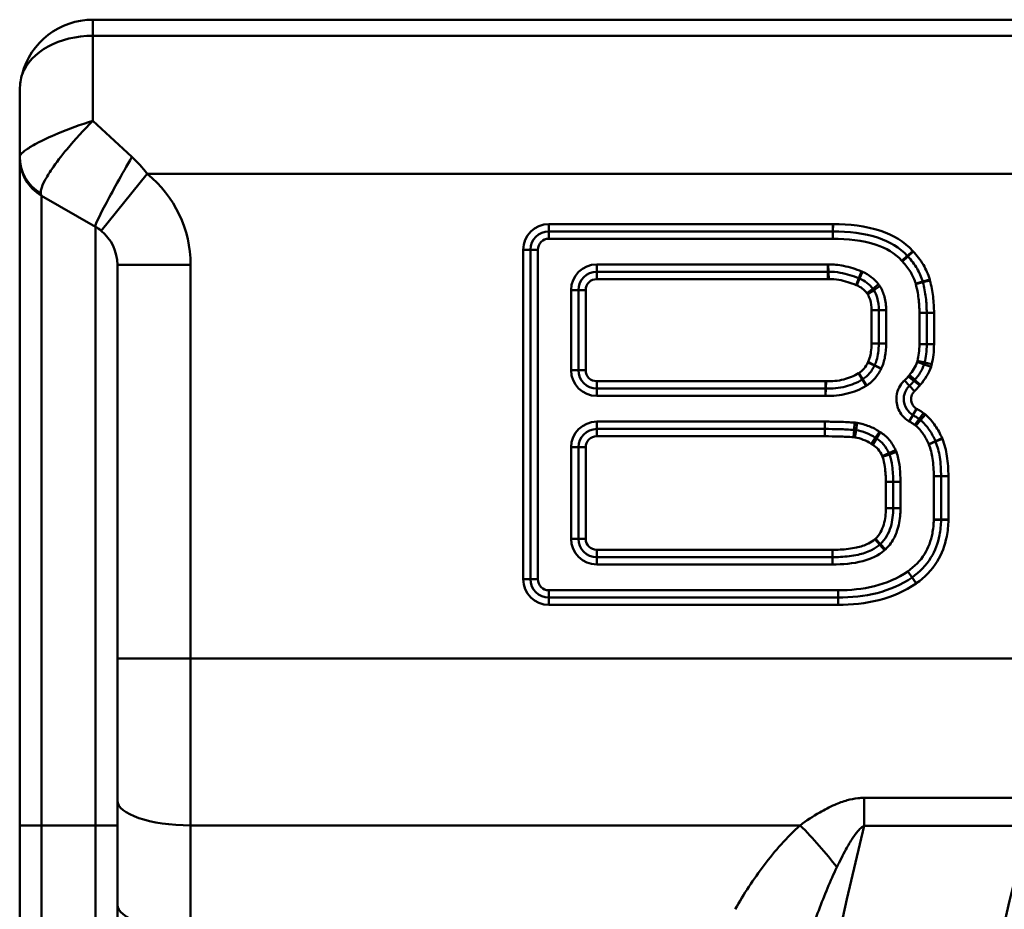
# Model space of a CAD drawing. Units: millimetres. Extents: x 0 to 23372, y 0 to 2970.
# Drawn here: x 243 to 283, y 1922 to 1959 of the extents above; entities that cross this region are included whole.
import ezdxf

# ---------------------------------------------------------------- set-up
doc = ezdxf.new("R2010")
doc.units = ezdxf.units.MM
doc.header["$LTSCALE"] = 5
doc.layers.add('Sichtbare Kanten(DIN)', color=7, linetype='Continuous', lineweight=50)
doc.layers.add('Sichtbare tangentiale Kanten(DIN)', color=7, linetype='Continuous', lineweight=50)

msp = doc.modelspace()

# ---------------------------------------------------------------- linework, layer by layer
at = {"layer": 'Sichtbare Kanten(DIN)'}
for p, q in [((246.054, 1958.674), (1240.054, 1958.674)), ((243.054, 1953.053), (243.054, 1955.674)), ((243.054, 1953.053), (243.054, 1953.023)), ((243.054, 1953.023), (243.054, 1925.674)), ((246.154, 1950.194), (243.954, 1951.464)), ((264.728, 1950.004), (276.355, 1950.004)), ((263.978, 1935.754), (263.978, 1949.254)), ((247.054, 1948.635), (247.054, 1932.515)), ((276.155, 1948.348), (266.691, 1948.348)), ((265.941, 1947.598), (265.941, 1944.316)), ((278.243, 1945.409), (278.243, 1946.772)), ((280.206, 1946.665), (280.206, 1945.383)), ((266.691, 1943.566), (276.055, 1943.566)), ((276.039, 1941.91), (266.691, 1941.91)), ((265.941, 1941.16), (265.941, 1937.411)), ((280.794, 1939.973), (280.794, 1938.203)), ((278.831, 1938.664), (278.831, 1939.746)), ((266.691, 1936.661), (276.346, 1936.661)), ((276.573, 1935.004), (264.728, 1935.004)), ((247.054, 1926.7), (247.054, 1932.515)), ((247.054, 1926.7), (247.054, 1922.434)), ((243.054, 1925.674), (243.054, 1857.196)), ((247.054, 1922.434), (247.054, 1920.04))]:
    msp.add_line(p, q, dxfattribs=at)
for centre, radius, start, end in [((246.054, 1955.674), 3, 90, 165.3773), ((244.854, 1953.023), 1.8, 180, 240), ((245.254, 1948.635), 1.8, 0, 50.9094), ((264.728, 1949.254), 0.75, 90, 180), ((266.691, 1947.598), 0.75, 90, 180), ((266.691, 1944.316), 0.75, 180, 270), ((266.691, 1941.16), 0.75, 90, 180), ((266.691, 1937.411), 0.75, 180, 270), ((264.728, 1935.754), 0.75, 180, 270)]:
    msp.add_arc(centre, radius, start, end, dxfattribs=at)
for points, knots in [([(243.054, 1955.674), (243.054, 1955.678), (243.054, 1955.682), (243.054, 1955.707), (243.055, 1955.728), (243.06, 1955.955), (243.087, 1956.162), (243.14, 1956.388), (243.146, 1956.41), (243.151, 1956.431)], [-0.49065338, -0.49065338, -0.49065338, -0.49065338, -0.48929441, -0.48929441, -0.48246333, -0.48246333, -0.41482794, -0.41482794, -0.40756598, -0.40756598, -0.40756598, -0.40756598]), ([(276.355, 1950.004), (276.356, 1950.004), (276.358, 1950.004), (276.361, 1950.004), (276.363, 1950.004), (276.364, 1950.004)], [-0.001323662, -0.001323662, -0.001323662, -0.001323662, -0.000661831, -0.000661831, 0, 0, 0, 0]), ([(276.364, 1950.004), (277.006, 1949.996), (277.647, 1949.93), (278.688, 1949.583), (279.107, 1949.343), (279.408, 1949.001)], [0, 0, 0, 0, 0.1984681, 0.1984681, 0.3548086, 0.3548086, 0.3548086, 0.3548086]), ([(279.408, 1949.001), (279.411, 1948.997), (279.415, 1948.993), (279.422, 1948.985), (279.426, 1948.981), (279.43, 1948.977)], [-0.00199312, -0.00199312, -0.00199312, -0.00199312, -0.00099656, -0.00099656, 0, 0, 0, 0]), ([(279.43, 1948.977), (279.577, 1948.824), (279.705, 1948.657), (279.908, 1948.311), (279.986, 1948.134), (280.041, 1947.95)], [0, 0, 0, 0, 0.0699452, 0.0699452, 0.1348123, 0.1348123, 0.1348123, 0.1348123]), ([(276.187, 1948.349), (276.182, 1948.348), (276.176, 1948.348), (276.166, 1948.348), (276.16, 1948.348), (276.155, 1948.348)], [-0.004462097, -0.004462097, -0.004462097, -0.004462097, -0.002231048, -0.002231048, 0, 0, 0, 0]), ([(277.43, 1948.085), (277.186, 1948.18), (276.934, 1948.263), (276.51, 1948.339), (276.354, 1948.356), (276.187, 1948.349)], [0, 0, 0, 0, 0.0744216, 0.0744216, 0.115458, 0.115458, 0.115458, 0.115458]), ([(277.457, 1948.074), (277.453, 1948.076), (277.448, 1948.078), (277.439, 1948.082), (277.434, 1948.084), (277.43, 1948.085)], [-0.001790566, -0.001790566, -0.001790566, -0.001790566, -0.000895283, -0.000895283, 0, 0, 0, 0]), ([(277.996, 1947.653), (277.927, 1947.742), (277.846, 1947.826), (277.663, 1947.969), (277.561, 1948.028), (277.457, 1948.074)], [0, 0, 0, 0, 0.02706945, 0.02706945, 0.0541389, 0.0541389, 0.0541389, 0.0541389]), ([(278.038, 1947.593), (278.031, 1947.603), (278.025, 1947.614), (278.011, 1947.633), (278.004, 1947.643), (277.996, 1947.653)], [-0.004347005, -0.004347005, -0.004347005, -0.004347005, -0.002173503, -0.002173503, 0, 0, 0, 0]), ([(278.243, 1946.772), (278.243, 1946.94), (278.227, 1947.116), (278.141, 1947.396), (278.098, 1947.498), (278.038, 1947.593)], [0, 0, 0, 0, 0.04415676, 0.04415676, 0.0689543, 0.0689543, 0.0689543, 0.0689543]), ([(280.041, 1947.95), (280.043, 1947.945), (280.044, 1947.94), (280.047, 1947.93), (280.049, 1947.925), (280.05, 1947.919)], [-0.004388298, -0.004388298, -0.004388298, -0.004388298, -0.002194149, -0.002194149, 0, 0, 0, 0]), ([(280.05, 1947.919), (280.103, 1947.714), (280.142, 1947.505), (280.194, 1947.086), (280.206, 1946.876), (280.206, 1946.665)], [0, 0, 0, 0, 0.0675309, 0.0675309, 0.1343227, 0.1343227, 0.1343227, 0.1343227]), ([(278.074, 1944.524), (278.108, 1944.591), (278.134, 1944.658), (278.187, 1944.829), (278.207, 1944.931), (278.237, 1945.16), (278.243, 1945.286), (278.243, 1945.409)], [0, 0, 0, 0, 0.01650348, 0.01650348, 0.04290904, 0.04290904, 0.07687654, 0.07687654, 0.07687654, 0.07687654]), ([(280.206, 1945.383), (280.206, 1945.247), (280.199, 1945.112), (280.169, 1944.861), (280.149, 1944.744), (280.121, 1944.629)], [0, 0, 0, 0, 0.044039, 0.044039, 0.08299381, 0.08299381, 0.08299381, 0.08299381]), ([(277.581, 1943.944), (277.688, 1944.012), (277.787, 1944.098), (277.949, 1944.291), (278.014, 1944.397), (278.065, 1944.504)], [0, 0, 0, 0, 0.02903589, 0.02903589, 0.05807177, 0.05807177, 0.05807177, 0.05807177]), ([(278.065, 1944.504), (278.066, 1944.508), (278.068, 1944.511), (278.071, 1944.517), (278.072, 1944.521), (278.074, 1944.524)], [-0.003008854, -0.003008854, -0.003008854, -0.003008854, -0.001504427, -0.001504427, 0, 0, 0, 0]), ([(280.1, 1944.556), (280.06, 1944.44), (280.007, 1944.329), (279.879, 1944.118), (279.804, 1944.017), (279.719, 1943.923)], [0, 0, 0, 0, 0.04307263, 0.04307263, 0.08614526, 0.08614526, 0.08614526, 0.08614526]), ([(280.121, 1944.629), (280.118, 1944.617), (280.115, 1944.604), (280.108, 1944.58), (280.104, 1944.568), (280.1, 1944.556)], [-0.0107286, -0.0107286, -0.0107286, -0.0107286, -0.0053643, -0.0053643, 0, 0, 0, 0]), ([(276.076, 1943.566), (276.341, 1943.558), (276.612, 1943.582), (277.12, 1943.709), (277.356, 1943.807), (277.57, 1943.937)], [0, 0, 0, 0, 0.0726695, 0.0726695, 0.1389339, 0.1389339, 0.1389339, 0.1389339]), ([(277.57, 1943.937), (277.572, 1943.938), (277.574, 1943.939), (277.578, 1943.942), (277.579, 1943.943), (277.581, 1943.944)], [-0.0007756477, -0.0007756477, -0.0007756477, -0.0007756477, -0.0003878239, -0.0003878239, 0, 0, 0, 0]), ([(279.719, 1943.923), (279.713, 1943.915), (279.706, 1943.908), (279.694, 1943.893), (279.688, 1943.885), (279.682, 1943.877)], [-0.003540996, -0.003540996, -0.003540996, -0.003540996, -0.001770498, -0.001770498, 0, 0, 0, 0]), ([(276.055, 1943.566), (276.058, 1943.566), (276.062, 1943.566), (276.069, 1943.566), (276.072, 1943.566), (276.076, 1943.566)], [-0.002974258, -0.002974258, -0.002974258, -0.002974258, -0.001487129, -0.001487129, 0, 0, 0, 0]), ([(279.502, 1943.679), (279.447, 1943.627), (279.4, 1943.568), (279.303, 1943.399), (279.269, 1943.28), (279.258, 1943.004), (279.302, 1942.847), (279.453, 1942.619), (279.541, 1942.537), (279.643, 1942.479)], [-0.0842408, -0.0842408, -0.0842408, -0.0842408, -0.0707408, -0.0707408, -0.0491408, -0.0491408, -0.0210608, -0.0210608, 0, 0, 0, 0]), ([(279.682, 1943.877), (279.655, 1943.842), (279.626, 1943.807), (279.566, 1943.741), (279.535, 1943.709), (279.502, 1943.679)], [0, 0, 0, 0, 0.01593985, 0.01593985, 0.03187971, 0.03187971, 0.03187971, 0.03187971]), ([(279.643, 1942.479), (279.686, 1942.454), (279.729, 1942.429), (279.813, 1942.375), (279.855, 1942.347), (279.896, 1942.319)], [0, 0, 0, 0, 0.01640013, 0.01640013, 0.03280026, 0.03280026, 0.03280026, 0.03280026]), ([(279.896, 1942.319), (279.906, 1942.311), (279.917, 1942.303), (279.937, 1942.287), (279.947, 1942.279), (279.957, 1942.271)], [-0.0109021, -0.0109021, -0.0109021, -0.0109021, -0.00545105, -0.00545105, 0, 0, 0, 0]), ([(277.23, 1941.872), (277.031, 1941.886), (276.832, 1941.896), (276.435, 1941.907), (276.237, 1941.91), (276.039, 1941.91)], [0, 0, 0, 0, 0.0585628, 0.0585628, 0.1171256, 0.1171256, 0.1171256, 0.1171256]), ([(279.957, 1942.271), (280.091, 1942.155), (280.209, 1942.02), (280.409, 1941.729), (280.493, 1941.574), (280.563, 1941.412)], [0, 0, 0, 0, 0.061116, 0.061116, 0.1194015, 0.1194015, 0.1194015, 0.1194015]), ([(277.31, 1941.862), (277.297, 1941.865), (277.284, 1941.867), (277.257, 1941.87), (277.244, 1941.872), (277.23, 1941.872)], [-0.004843831, -0.004843831, -0.004843831, -0.004843831, -0.002421915, -0.002421915, 0, 0, 0, 0]), ([(278.1, 1941.551), (277.98, 1941.634), (277.849, 1941.7), (277.583, 1941.802), (277.446, 1941.838), (277.31, 1941.862)], [0, 0, 0, 0, 0.03646964, 0.03646964, 0.07293928, 0.07293928, 0.07293928, 0.07293928]), ([(278.144, 1941.523), (278.137, 1941.528), (278.13, 1941.532), (278.115, 1941.542), (278.108, 1941.546), (278.1, 1941.551)], [-0.00727005, -0.00727005, -0.00727005, -0.00727005, -0.003635025, -0.003635025, 0, 0, 0, 0]), ([(278.659, 1940.92), (278.605, 1941.042), (278.535, 1941.164), (278.358, 1941.371), (278.256, 1941.458), (278.144, 1941.523)], [0, 0, 0, 0, 0.0331488, 0.0331488, 0.06189544, 0.06189544, 0.06189544, 0.06189544]), ([(280.563, 1941.412), (280.564, 1941.408), (280.566, 1941.405), (280.568, 1941.399), (280.57, 1941.395), (280.571, 1941.392)], [-0.002987782, -0.002987782, -0.002987782, -0.002987782, -0.001493891, -0.001493891, 0, 0, 0, 0]), ([(280.571, 1941.392), (280.651, 1941.192), (280.705, 1940.975), (280.779, 1940.498), (280.794, 1940.237), (280.794, 1939.973)], [0, 0, 0, 0, 0.0731404, 0.0731404, 0.1558745, 0.1558745, 0.1558745, 0.1558745]), ([(278.68, 1940.868), (278.677, 1940.877), (278.674, 1940.886), (278.667, 1940.903), (278.663, 1940.912), (278.659, 1940.92)], [-0.003372855, -0.003372855, -0.003372855, -0.003372855, -0.001686428, -0.001686428, 0, 0, 0, 0]), ([(278.831, 1939.746), (278.831, 1939.959), (278.821, 1940.174), (278.769, 1940.549), (278.738, 1940.706), (278.68, 1940.868)], [0, 0, 0, 0, 0.060871, 0.060871, 0.1034834, 0.1034834, 0.1034834, 0.1034834]), ([(278.308, 1937.193), (278.516, 1937.389), (278.656, 1937.65), (278.808, 1938.162), (278.831, 1938.417), (278.831, 1938.664)], [0, 0, 0, 0, 0.0681299, 0.0681299, 0.1362598, 0.1362598, 0.1362598, 0.1362598]), ([(280.794, 1938.189), (280.79, 1937.976), (280.77, 1937.765), (280.665, 1937.232), (280.549, 1936.92), (280.183, 1936.324), (279.918, 1936.052), (279.606, 1935.833)], [0, 0, 0, 0, 0.0685352, 0.0685352, 0.1781914, 0.1781914, 0.3029063, 0.3029063, 0.3029063, 0.3029063]), ([(280.794, 1938.203), (280.794, 1938.201), (280.794, 1938.199), (280.794, 1938.194), (280.794, 1938.191), (280.794, 1938.189)], [-0.001998451, -0.001998451, -0.001998451, -0.001998451, -0.000999225, -0.000999225, 0, 0, 0, 0]), ([(276.346, 1936.661), (276.456, 1936.661), (276.567, 1936.663), (276.914, 1936.681), (277.152, 1936.707), (277.579, 1936.803), (277.767, 1936.86), (278.066, 1937.009), (278.179, 1937.08), (278.283, 1937.17)], [0, 0, 0, 0, 0.0316035, 0.0316035, 0.0989168, 0.0989168, 0.1506963, 0.1506963, 0.1830585, 0.1830585, 0.1830585, 0.1830585]), ([(278.283, 1937.17), (278.288, 1937.174), (278.292, 1937.178), (278.3, 1937.185), (278.304, 1937.189), (278.308, 1937.193)], [-0.002035984, -0.002035984, -0.002035984, -0.002035984, -0.001017992, -0.001017992, 0, 0, 0, 0]), ([(279.604, 1935.832), (279.175, 1935.533), (278.685, 1935.321), (277.655, 1935.058), (277.116, 1935.004), (276.573, 1935.004)], [0, 0, 0, 0, 0.1686934, 0.1686934, 0.3373868, 0.3373868, 0.3373868, 0.3373868]), ([(279.606, 1935.833), (279.606, 1935.833), (279.606, 1935.833), (279.605, 1935.832), (279.605, 1935.832), (279.604, 1935.832)], [0, 0, 0, 0, 0.0002021079, 0.0002021079, 0.0004042158, 0.0004042158, 0.0004042158, 0.0004042158])]:
    msp.add_open_spline(points, degree=3, knots=knots, dxfattribs=at)
msp.add_open_spline([(246.154, 1950.194), (246.236, 1950.146), (246.315, 1950.092), (246.389, 1950.032)], degree=3, dxfattribs=at)
at = {"layer": 'Sichtbare tangentiale Kanten(DIN)'}
for p, q in [((246.054, 1958.017), (246.054, 1958.674)), ((246.054, 1958.017), (246.054, 1954.529)), ((246.054, 1958.017), (1240.054, 1958.017)), ((246.054, 1954.529), (247.654, 1953.051)), ((246.389, 1950.032), (248.281, 1952.36)), ((1240.054, 1952.36), (248.281, 1952.36)), ((243.954, 1925.674), (243.954, 1951.464)), ((246.154, 1950.194), (246.154, 1925.674)), ((276.355, 1950.304), (264.728, 1950.304)), ((264.728, 1950.304), (264.728, 1950.004)), ((264.728, 1949.704), (264.728, 1950.004)), ((276.355, 1950.304), (276.355, 1950.004)), ((276.355, 1949.704), (276.355, 1950.004)), ((276.361, 1949.704), (276.364, 1950.004)), ((276.368, 1950.304), (276.364, 1950.004)), ((264.728, 1949.704), (276.355, 1949.704)), ((263.678, 1949.254), (263.678, 1935.754)), ((263.678, 1949.254), (263.978, 1949.254)), ((264.278, 1949.254), (263.978, 1949.254)), ((264.278, 1935.754), (264.278, 1949.254)), ((279.633, 1949.199), (279.408, 1949.001)), ((279.646, 1949.185), (279.43, 1948.977)), ((279.182, 1948.803), (279.408, 1949.001)), ((279.214, 1948.769), (279.43, 1948.977)), ((250.054, 1948.635), (247.054, 1948.635)), ((250.054, 1932.515), (250.054, 1948.635)), ((266.691, 1948.648), (266.691, 1948.348)), ((276.155, 1948.648), (266.691, 1948.648)), ((276.155, 1948.648), (276.155, 1948.348)), ((276.174, 1948.648), (276.187, 1948.349)), ((277.539, 1948.365), (277.43, 1948.085)), ((266.691, 1948.348), (266.691, 1948.048)), ((266.691, 1948.048), (276.155, 1948.048)), ((276.155, 1948.348), (276.155, 1948.048)), ((276.187, 1948.349), (276.2, 1948.049)), ((277.43, 1948.085), (277.32, 1947.806)), ((277.457, 1948.074), (277.337, 1947.799)), ((277.577, 1948.349), (277.457, 1948.074)), ((280.329, 1948.037), (280.041, 1947.95)), ((280.34, 1947.994), (280.05, 1947.919)), ((265.641, 1947.598), (265.941, 1947.598)), ((265.641, 1947.598), (265.641, 1944.316)), ((265.941, 1947.598), (266.241, 1947.598)), ((266.241, 1944.316), (266.241, 1947.598)), ((277.996, 1947.653), (277.759, 1947.469)), ((278.038, 1947.593), (277.784, 1947.434)), ((278.234, 1947.836), (277.996, 1947.653)), ((278.292, 1947.753), (278.038, 1947.593)), ((279.754, 1947.863), (280.041, 1947.95)), ((279.759, 1947.845), (280.05, 1947.919)), ((278.243, 1946.772), (277.943, 1946.772)), ((277.943, 1946.772), (277.943, 1945.409)), ((278.543, 1946.772), (278.243, 1946.772)), ((278.543, 1945.409), (278.543, 1946.772)), ((279.906, 1946.665), (280.206, 1946.665)), ((279.906, 1946.665), (279.906, 1945.383)), ((280.506, 1946.665), (280.206, 1946.665)), ((280.506, 1945.383), (280.506, 1946.665)), ((278.243, 1945.409), (277.943, 1945.409)), ((278.543, 1945.409), (278.243, 1945.409)), ((279.906, 1945.383), (280.206, 1945.383)), ((280.506, 1945.383), (280.206, 1945.383)), ((278.065, 1944.504), (277.793, 1944.633)), ((277.807, 1944.66), (278.074, 1944.524)), ((278.336, 1944.376), (278.065, 1944.504)), ((278.341, 1944.388), (278.074, 1944.524)), ((279.817, 1944.654), (280.1, 1944.556)), ((279.829, 1944.698), (280.121, 1944.629)), ((280.383, 1944.457), (280.1, 1944.556)), ((280.413, 1944.56), (280.121, 1944.629)), ((265.641, 1944.316), (265.941, 1944.316)), ((265.941, 1944.316), (266.241, 1944.316)), ((277.57, 1943.937), (277.414, 1944.193)), ((277.581, 1943.944), (277.421, 1944.197)), ((277.726, 1943.681), (277.57, 1943.937)), ((277.742, 1943.691), (277.581, 1943.944)), ((279.443, 1944.059), (279.682, 1943.877)), ((279.495, 1944.122), (279.719, 1943.923)), ((279.943, 1943.723), (279.719, 1943.923)), ((266.691, 1943.566), (266.691, 1943.866)), ((276.055, 1943.866), (266.691, 1943.866)), ((266.691, 1943.566), (266.691, 1943.266)), ((276.055, 1943.566), (276.055, 1943.866)), ((276.055, 1943.266), (276.055, 1943.566)), ((276.067, 1943.266), (276.076, 1943.566)), ((276.076, 1943.566), (276.084, 1943.866)), ((279.297, 1943.898), (279.502, 1943.679)), ((279.707, 1943.459), (279.502, 1943.679)), ((279.92, 1943.696), (279.682, 1943.877)), ((266.691, 1943.266), (276.055, 1943.266)), ((279.791, 1942.74), (279.643, 1942.479)), ((279.494, 1942.218), (279.643, 1942.479)), ((279.724, 1942.073), (279.896, 1942.319)), ((280.068, 1942.564), (279.896, 1942.319)), ((280.154, 1942.497), (279.957, 1942.271)), ((266.691, 1942.21), (266.691, 1941.91)), ((276.039, 1942.21), (266.691, 1942.21)), ((266.691, 1941.91), (266.691, 1941.61)), ((276.039, 1942.21), (276.039, 1941.91)), ((276.039, 1941.91), (276.039, 1941.61)), ((277.251, 1942.172), (277.23, 1941.872)), ((277.363, 1942.158), (277.31, 1941.862)), ((279.76, 1942.044), (279.957, 1942.271)), ((266.691, 1941.61), (276.039, 1941.61)), ((277.23, 1941.872), (277.209, 1941.573)), ((277.31, 1941.862), (277.257, 1941.567)), ((278.1, 1941.551), (277.932, 1941.303)), ((278.144, 1941.523), (277.993, 1941.264)), ((278.269, 1941.799), (278.1, 1941.551)), ((278.296, 1941.782), (278.144, 1941.523)), ((280.838, 1941.531), (280.563, 1941.412)), ((280.85, 1941.503), (280.571, 1941.392)), ((265.941, 1941.16), (265.641, 1941.16)), ((265.641, 1941.16), (265.641, 1937.411)), ((265.941, 1941.16), (266.241, 1941.16)), ((266.241, 1937.411), (266.241, 1941.16)), ((280.288, 1941.293), (280.563, 1941.412)), ((280.292, 1941.281), (280.571, 1941.392)), ((278.385, 1940.799), (278.659, 1940.92)), ((278.68, 1940.868), (278.397, 1940.767)), ((278.934, 1941.042), (278.659, 1940.92)), ((278.963, 1940.969), (278.68, 1940.868)), ((280.494, 1939.973), (280.794, 1939.973)), ((280.494, 1939.973), (280.494, 1938.203)), ((280.794, 1939.973), (281.094, 1939.973)), ((281.094, 1938.203), (281.094, 1939.973)), ((278.831, 1939.746), (278.531, 1939.746)), ((278.531, 1939.746), (278.531, 1938.664)), ((279.131, 1939.746), (278.831, 1939.746)), ((279.131, 1938.664), (279.131, 1939.746)), ((278.831, 1938.664), (278.531, 1938.664)), ((279.131, 1938.664), (278.831, 1938.664)), ((280.494, 1938.203), (280.794, 1938.203)), ((280.494, 1938.195), (280.794, 1938.189)), ((281.094, 1938.203), (280.794, 1938.203)), ((281.094, 1938.183), (280.794, 1938.189)), ((265.641, 1937.411), (265.941, 1937.411)), ((265.941, 1937.411), (266.241, 1937.411)), ((278.283, 1937.17), (278.087, 1937.397)), ((278.308, 1937.193), (278.102, 1937.411)), ((278.479, 1936.943), (278.283, 1937.17)), ((278.515, 1936.975), (278.308, 1937.193)), ((276.346, 1936.961), (266.691, 1936.961)), ((266.691, 1936.661), (266.691, 1936.961)), ((266.691, 1936.361), (266.691, 1936.661)), ((276.346, 1936.661), (276.346, 1936.961)), ((276.346, 1936.361), (276.346, 1936.661)), ((266.691, 1936.361), (276.346, 1936.361)), ((279.604, 1935.832), (279.433, 1936.078)), ((279.434, 1936.079), (279.606, 1935.833)), ((263.678, 1935.754), (263.978, 1935.754)), ((264.278, 1935.754), (263.978, 1935.754)), ((279.604, 1935.832), (279.776, 1935.585)), ((279.779, 1935.588), (279.606, 1935.833)), ((264.728, 1935.304), (264.728, 1935.004)), ((276.573, 1935.304), (264.728, 1935.304)), ((276.573, 1935.004), (276.573, 1935.304)), ((264.728, 1934.704), (264.728, 1935.004)), ((264.728, 1934.704), (276.573, 1934.704)), ((276.573, 1934.704), (276.573, 1935.004)), ((250.054, 1932.515), (247.054, 1932.515)), ((250.054, 1932.515), (250.054, 1925.674)), ((1244.054, 1932.515), (250.054, 1932.515)), ((284.353, 1926.801), (277.644, 1926.801)), ((277.644, 1926.801), (277.644, 1925.659)), ((243.954, 1925.674), (243.054, 1925.674)), ((243.954, 1857.196), (243.954, 1925.674)), ((246.154, 1925.674), (243.954, 1925.674)), ((246.154, 1925.674), (247.054, 1925.674)), ((246.154, 1925.674), (246.154, 1855.926)), ((250.054, 1921.408), (250.054, 1925.674)), ((275.024, 1925.674), (250.054, 1925.674)), ((277.644, 1925.659), (284.353, 1925.659))]:
    msp.add_line(p, q, dxfattribs=at)
for centre, radius, start, end in [((245.254, 1948.635), 4.8, 0, 50.9094), ((264.728, 1949.254), 1.05, 90, 180), ((264.728, 1949.254), 0.45, 90, 180), ((266.691, 1947.598), 1.05, 90, 180), ((266.691, 1947.598), 0.45, 90, 180), ((266.691, 1944.316), 1.05, 180, 270), ((266.691, 1944.316), 0.45, 180, 270), ((266.691, 1941.16), 1.05, 90, 180), ((266.691, 1941.16), 0.45, 90, 180), ((266.691, 1937.411), 1.05, 180, 270), ((266.691, 1937.411), 0.45, 180, 270), ((264.728, 1935.754), 1.05, 180, 270), ((264.728, 1935.754), 0.45, 180, 270), ((438.791, 1886.217), 165.904, 166.24689, 174.78879), ((438.791, 1886.217), 159.395, 165.67354, 174.78879)]:
    msp.add_arc(centre, radius, start, end, dxfattribs=at)
for centre, major_axis, ratio, start_param, end_param in [((246.054, 1955.896), (-3, 0), 0.707107, 4.712389, 6.027971), ((244.854, 1953.053), (-1.8, 0), 0.970965, 0, 1.022987), ((247.654, 1952.792), (-1.5, -2.598), 0.043261, 4.637599, 6.283185), ((250.054, 1926.7), (-3, 0), 0.34202, 0, 1.570796), ((275.024, 1924.306), (2.653, -2.993), 0.2347, 1.25127, 1.829609), ((250.054, 1922.434), (-3, 0), 0.34202, 0, 1.570796)]:
    msp.add_ellipse(centre, major_axis=major_axis, ratio=ratio, start_param=start_param, end_param=end_param, dxfattribs=at)
for points, knots in [([(246.054, 1954.529), (245.557, 1954.382), (245.056, 1954.199), (244.287, 1953.875), (243.986, 1953.733), (243.583, 1953.518), (243.444, 1953.436), (243.224, 1953.285), (243.143, 1953.216), (243.069, 1953.118), (243.054, 1953.083), (243.054, 1953.053)], [-0.0005703, -0.0005703, -0.0005703, -0.0005703, 0.0688376, 0.0688376, 0.1190684, 0.1190684, 0.1514567, 0.1514567, 0.1842806, 0.1842806, 0.2047956, 0.2047956, 0.2047956, 0.2047956]), ([(243.917, 1951.561), (243.912, 1951.604), (243.918, 1951.659), (243.96, 1951.824), (244.013, 1951.949), (244.162, 1952.231), (244.258, 1952.389), (244.544, 1952.81), (244.761, 1953.095), (245.321, 1953.768), (245.69, 1954.167), (246.054, 1954.529)], [-0.2047956, -0.2047956, -0.2047956, -0.2047956, -0.1842806, -0.1842806, -0.1514567, -0.1514567, -0.1190684, -0.1190684, -0.0688376, -0.0688376, 0.0005703, 0.0005703, 0.0005703, 0.0005703]), ([(243.954, 1951.464), (243.945, 1951.469), (243.937, 1951.48), (243.924, 1951.513), (243.919, 1951.534), (243.917, 1951.561)], [0, 0, 0, 0, 0.01263382, 0.01263382, 0.02526763, 0.02526763, 0.02526763, 0.02526763]), ([(276.368, 1950.304), (276.366, 1950.304), (276.364, 1950.304), (276.359, 1950.304), (276.357, 1950.304), (276.355, 1950.304)], [0, 0, 0, 0, 0.000661831, 0.000661831, 0.001323662, 0.001323662, 0.001323662, 0.001323662]), ([(279.633, 1949.199), (279.289, 1949.591), (278.819, 1949.856), (277.697, 1950.23), (277.03, 1950.296), (276.368, 1950.304)], [-0.3548086, -0.3548086, -0.3548086, -0.3548086, -0.1984681, -0.1984681, 0, 0, 0, 0]), ([(276.355, 1949.704), (276.356, 1949.704), (276.357, 1949.704), (276.359, 1949.704), (276.36, 1949.704), (276.361, 1949.704)], [-0.0005672838, -0.0005672838, -0.0005672838, -0.0005672838, -0.0002836419, -0.0002836419, 0, 0, 0, 0]), ([(276.361, 1949.704), (276.96, 1949.697), (277.566, 1949.641), (278.529, 1949.32), (278.908, 1949.115), (279.182, 1948.803)], [0, 0, 0, 0, 0.179952, 0.179952, 0.3045815, 0.3045815, 0.3045815, 0.3045815]), ([(279.646, 1949.185), (279.644, 1949.187), (279.642, 1949.19), (279.637, 1949.194), (279.635, 1949.197), (279.633, 1949.199)], [0, 0, 0, 0, 0.00099656, 0.00099656, 0.00199312, 0.00199312, 0.00199312, 0.00199312]), ([(280.329, 1948.037), (280.266, 1948.243), (280.179, 1948.443), (279.951, 1948.831), (279.808, 1949.017), (279.646, 1949.185)], [-0.1348123, -0.1348123, -0.1348123, -0.1348123, -0.0699452, -0.0699452, 0, 0, 0, 0]), ([(279.182, 1948.803), (279.187, 1948.798), (279.193, 1948.792), (279.203, 1948.78), (279.208, 1948.775), (279.214, 1948.769)], [0, 0, 0, 0, 0.002325306, 0.002325306, 0.004650613, 0.004650613, 0.004650613, 0.004650613]), ([(279.214, 1948.769), (279.343, 1948.635), (279.457, 1948.487), (279.637, 1948.18), (279.705, 1948.024), (279.754, 1947.863)], [0, 0, 0, 0, 0.0558494, 0.0558494, 0.1065358, 0.1065358, 0.1065358, 0.1065358]), ([(276.174, 1948.648), (276.171, 1948.648), (276.168, 1948.648), (276.161, 1948.648), (276.158, 1948.648), (276.155, 1948.648)], [-0.001912327, -0.001912327, -0.001912327, -0.001912327, -0.000956164, -0.000956164, 0, 0, 0, 0]), ([(277.539, 1948.365), (277.299, 1948.459), (277.053, 1948.538), (276.595, 1948.633), (276.384, 1948.657), (276.174, 1948.648)], [0, 0, 0, 0, 0.0772296, 0.0772296, 0.1403368, 0.1403368, 0.1403368, 0.1403368]), ([(277.577, 1948.349), (277.571, 1948.352), (277.565, 1948.354), (277.552, 1948.36), (277.545, 1948.362), (277.539, 1948.365)], [0, 0, 0, 0, 0.002088993, 0.002088993, 0.004177987, 0.004177987, 0.004177987, 0.004177987]), ([(276.155, 1948.048), (276.163, 1948.048), (276.17, 1948.048), (276.185, 1948.048), (276.192, 1948.049), (276.2, 1948.049)], [0, 0, 0, 0, 0.002231048, 0.002231048, 0.004462097, 0.004462097, 0.004462097, 0.004462097]), ([(276.2, 1948.049), (276.336, 1948.055), (276.473, 1948.041), (276.852, 1947.973), (277.089, 1947.896), (277.32, 1947.806)], [-0.115458, -0.115458, -0.115458, -0.115458, -0.0744216, -0.0744216, 0, 0, 0, 0]), ([(278.234, 1947.836), (278.148, 1947.947), (278.048, 1948.048), (277.827, 1948.221), (277.706, 1948.293), (277.577, 1948.349)], [0, 0, 0, 0, 0.04214025, 0.04214025, 0.0841815, 0.0841815, 0.0841815, 0.0841815]), ([(280.34, 1947.994), (280.339, 1948.001), (280.337, 1948.008), (280.333, 1948.023), (280.331, 1948.03), (280.329, 1948.037)], [0, 0, 0, 0, 0.002194149, 0.002194149, 0.004388298, 0.004388298, 0.004388298, 0.004388298]), ([(280.506, 1946.665), (280.506, 1946.888), (280.493, 1947.11), (280.438, 1947.555), (280.396, 1947.776), (280.34, 1947.994)], [-0.1343227, -0.1343227, -0.1343227, -0.1343227, -0.0675309, -0.0675309, 0, 0, 0, 0]), ([(277.32, 1947.806), (277.323, 1947.805), (277.326, 1947.804), (277.332, 1947.802), (277.334, 1947.8), (277.337, 1947.799)], [0, 0, 0, 0, 0.000895283, 0.000895283, 0.001790566, 0.001790566, 0.001790566, 0.001790566]), ([(277.337, 1947.799), (277.42, 1947.763), (277.498, 1947.717), (277.64, 1947.606), (277.704, 1947.541), (277.759, 1947.469)], [-0.0541389, -0.0541389, -0.0541389, -0.0541389, -0.02706945, -0.02706945, 0, 0, 0, 0]), ([(278.292, 1947.753), (278.283, 1947.767), (278.273, 1947.781), (278.254, 1947.809), (278.244, 1947.823), (278.234, 1947.836)], [0, 0, 0, 0, 0.00507151, 0.00507151, 0.01014301, 0.01014301, 0.01014301, 0.01014301]), ([(278.543, 1946.772), (278.543, 1946.957), (278.524, 1947.144), (278.436, 1947.474), (278.375, 1947.62), (278.292, 1947.753)], [0, 0, 0, 0, 0.0556798, 0.0556798, 0.1026423, 0.1026423, 0.1026423, 0.1026423]), ([(279.754, 1947.863), (279.755, 1947.86), (279.756, 1947.857), (279.758, 1947.851), (279.759, 1947.848), (279.759, 1947.845)], [-0.001880699, -0.001880699, -0.001880699, -0.001880699, -0.00094035, -0.00094035, 0, 0, 0, 0]), ([(279.759, 1947.845), (279.809, 1947.652), (279.846, 1947.456), (279.895, 1947.061), (279.906, 1946.863), (279.906, 1946.665)], [0, 0, 0, 0, 0.0597617, 0.0597617, 0.1191951, 0.1191951, 0.1191951, 0.1191951]), ([(277.759, 1947.469), (277.763, 1947.463), (277.768, 1947.458), (277.776, 1947.446), (277.78, 1947.44), (277.784, 1947.434)], [0, 0, 0, 0, 0.002173503, 0.002173503, 0.004347005, 0.004347005, 0.004347005, 0.004347005]), ([(277.784, 1947.434), (277.828, 1947.364), (277.861, 1947.287), (277.928, 1947.067), (277.943, 1946.919), (277.943, 1946.772)], [-0.0689543, -0.0689543, -0.0689543, -0.0689543, -0.04415676, -0.04415676, 0, 0, 0, 0]), ([(277.943, 1945.409), (277.943, 1945.296), (277.937, 1945.183), (277.911, 1944.983), (277.894, 1944.897), (277.851, 1944.76), (277.831, 1944.709), (277.807, 1944.66)], [-0.07687654, -0.07687654, -0.07687654, -0.07687654, -0.04290904, -0.04290904, -0.01650348, -0.01650348, 0, 0, 0, 0]), ([(278.341, 1944.388), (278.417, 1944.537), (278.466, 1944.698), (278.53, 1945.042), (278.543, 1945.226), (278.543, 1945.409)], [0, 0, 0, 0, 0.0500913, 0.0500913, 0.1050797, 0.1050797, 0.1050797, 0.1050797]), ([(279.906, 1945.383), (279.906, 1945.26), (279.9, 1945.136), (279.872, 1944.908), (279.854, 1944.802), (279.829, 1944.698)], [0, 0, 0, 0, 0.03695349, 0.03695349, 0.06901371, 0.06901371, 0.06901371, 0.06901371]), ([(280.413, 1944.56), (280.443, 1944.686), (280.466, 1944.814), (280.498, 1945.089), (280.506, 1945.236), (280.506, 1945.383)], [-0.08299381, -0.08299381, -0.08299381, -0.08299381, -0.044039, -0.044039, 0, 0, 0, 0]), ([(277.793, 1944.633), (277.752, 1944.545), (277.701, 1944.462), (277.576, 1944.314), (277.503, 1944.249), (277.421, 1944.197)], [-0.05807177, -0.05807177, -0.05807177, -0.05807177, -0.02903589, -0.02903589, 0, 0, 0, 0]), ([(277.742, 1943.691), (277.873, 1943.774), (277.992, 1943.877), (278.19, 1944.11), (278.271, 1944.24), (278.336, 1944.376)], [0, 0, 0, 0, 0.04660711, 0.04660711, 0.0919683, 0.0919683, 0.0919683, 0.0919683]), ([(277.807, 1944.66), (277.804, 1944.655), (277.802, 1944.651), (277.798, 1944.642), (277.795, 1944.637), (277.793, 1944.633)], [0, 0, 0, 0, 0.001504427, 0.001504427, 0.003008854, 0.003008854, 0.003008854, 0.003008854]), ([(278.336, 1944.376), (278.337, 1944.378), (278.338, 1944.38), (278.339, 1944.384), (278.34, 1944.386), (278.341, 1944.388)], [-0.001289509, -0.001289509, -0.001289509, -0.001289509, -0.000644754, -0.000644754, 0, 0, 0, 0]), ([(279.817, 1944.654), (279.782, 1944.556), (279.737, 1944.461), (279.628, 1944.283), (279.565, 1944.2), (279.495, 1944.122)], [0, 0, 0, 0, 0.03127026, 0.03127026, 0.06254052, 0.06254052, 0.06254052, 0.06254052]), ([(279.829, 1944.698), (279.828, 1944.691), (279.826, 1944.684), (279.821, 1944.669), (279.819, 1944.662), (279.817, 1944.654)], [-0.004597972, -0.004597972, -0.004597972, -0.004597972, -0.002298986, -0.002298986, 0, 0, 0, 0]), ([(279.943, 1943.723), (280.039, 1943.83), (280.125, 1943.945), (280.274, 1944.191), (280.336, 1944.321), (280.383, 1944.457)], [-0.08614526, -0.08614526, -0.08614526, -0.08614526, -0.04307263, -0.04307263, 0, 0, 0, 0]), ([(280.383, 1944.457), (280.389, 1944.474), (280.394, 1944.491), (280.404, 1944.525), (280.409, 1944.542), (280.413, 1944.56)], [0, 0, 0, 0, 0.0053643, 0.0053643, 0.0107286, 0.0107286, 0.0107286, 0.0107286]), ([(277.414, 1944.193), (277.226, 1944.078), (277.019, 1943.993), (276.57, 1943.88), (276.326, 1943.859), (276.084, 1943.866)], [-0.1389339, -0.1389339, -0.1389339, -0.1389339, -0.0726695, -0.0726695, 0, 0, 0, 0]), ([(277.421, 1944.197), (277.42, 1944.197), (277.419, 1944.196), (277.416, 1944.195), (277.415, 1944.194), (277.414, 1944.193)], [0, 0, 0, 0, 0.0003878239, 0.0003878239, 0.0007756477, 0.0007756477, 0.0007756477, 0.0007756477]), ([(279.443, 1944.059), (279.421, 1944.03), (279.398, 1944.002), (279.349, 1943.948), (279.324, 1943.923), (279.297, 1943.898)], [0, 0, 0, 0, 0.01085681, 0.01085681, 0.02171362, 0.02171362, 0.02171362, 0.02171362]), ([(279.495, 1944.122), (279.486, 1944.112), (279.477, 1944.102), (279.46, 1944.08), (279.451, 1944.07), (279.443, 1944.059)], [0, 0, 0, 0, 0.004131162, 0.004131162, 0.008262324, 0.008262324, 0.008262324, 0.008262324]), ([(276.084, 1943.866), (276.079, 1943.866), (276.074, 1943.866), (276.064, 1943.866), (276.059, 1943.866), (276.055, 1943.866)], [0, 0, 0, 0, 0.001487129, 0.001487129, 0.002974258, 0.002974258, 0.002974258, 0.002974258]), ([(276.067, 1943.266), (276.365, 1943.258), (276.664, 1943.285), (277.225, 1943.426), (277.487, 1943.535), (277.726, 1943.681)], [0, 0, 0, 0, 0.0892786, 0.0892786, 0.1734614, 0.1734614, 0.1734614, 0.1734614]), ([(277.726, 1943.681), (277.729, 1943.683), (277.731, 1943.684), (277.737, 1943.687), (277.739, 1943.689), (277.742, 1943.691)], [0, 0, 0, 0, 0.000904922, 0.000904922, 0.001809845, 0.001809845, 0.001809845, 0.001809845]), ([(279.297, 1943.898), (279.247, 1943.851), (279.202, 1943.8), (279.098, 1943.656), (279.049, 1943.558), (278.971, 1943.319), (278.955, 1943.175), (278.985, 1942.851), (279.052, 1942.672), (279.247, 1942.398), (279.362, 1942.294), (279.494, 1942.218)], [0, 0, 0, 0, 0.020447, 0.020447, 0.0531622, 0.0531622, 0.0956919, 0.0956919, 0.1509806, 0.1509806, 0.1965619, 0.1965619, 0.1965619, 0.1965619]), ([(279.707, 1943.459), (279.746, 1943.496), (279.783, 1943.534), (279.854, 1943.612), (279.888, 1943.653), (279.92, 1943.696)], [-0.03187971, -0.03187971, -0.03187971, -0.03187971, -0.01593985, -0.01593985, 0, 0, 0, 0]), ([(279.92, 1943.696), (279.924, 1943.7), (279.928, 1943.705), (279.935, 1943.714), (279.939, 1943.718), (279.943, 1943.723)], [0, 0, 0, 0, 0.001770498, 0.001770498, 0.003540996, 0.003540996, 0.003540996, 0.003540996]), ([(276.055, 1943.266), (276.057, 1943.266), (276.059, 1943.266), (276.063, 1943.266), (276.065, 1943.266), (276.067, 1943.266)], [-0.001274682, -0.001274682, -0.001274682, -0.001274682, -0.000637341, -0.000637341, 0, 0, 0, 0]), ([(279.791, 1942.74), (279.73, 1942.774), (279.677, 1942.824), (279.587, 1942.96), (279.561, 1943.055), (279.567, 1943.22), (279.588, 1943.291), (279.646, 1943.393), (279.674, 1943.429), (279.707, 1943.459)], [0, 0, 0, 0, 0.0210608, 0.0210608, 0.0491408, 0.0491408, 0.0707408, 0.0707408, 0.0842408, 0.0842408, 0.0842408, 0.0842408]), ([(280.068, 1942.564), (280.023, 1942.596), (279.978, 1942.626), (279.885, 1942.684), (279.839, 1942.713), (279.791, 1942.74)], [-0.03280026, -0.03280026, -0.03280026, -0.03280026, -0.01640013, -0.01640013, 0, 0, 0, 0]), ([(280.154, 1942.497), (280.14, 1942.509), (280.126, 1942.521), (280.098, 1942.543), (280.083, 1942.554), (280.068, 1942.564)], [0, 0, 0, 0, 0.00545105, 0.00545105, 0.0109021, 0.0109021, 0.0109021, 0.0109021]), ([(280.838, 1941.531), (280.761, 1941.709), (280.669, 1941.881), (280.443, 1942.209), (280.308, 1942.363), (280.154, 1942.497)], [-0.1194015, -0.1194015, -0.1194015, -0.1194015, -0.061116, -0.061116, 0, 0, 0, 0]), ([(277.251, 1942.172), (277.052, 1942.186), (276.853, 1942.195), (276.449, 1942.207), (276.244, 1942.21), (276.039, 1942.21)], [0, 0, 0, 0, 0.0598268, 0.0598268, 0.1213247, 0.1213247, 0.1213247, 0.1213247]), ([(277.363, 1942.158), (277.345, 1942.161), (277.326, 1942.164), (277.289, 1942.169), (277.27, 1942.17), (277.251, 1942.172)], [0, 0, 0, 0, 0.00565114, 0.00565114, 0.01130227, 0.01130227, 0.01130227, 0.01130227]), ([(278.269, 1941.799), (278.137, 1941.89), (277.993, 1941.964), (277.689, 1942.084), (277.527, 1942.128), (277.363, 1942.158)], [0, 0, 0, 0, 0.04817176, 0.04817176, 0.09816458, 0.09816458, 0.09816458, 0.09816458]), ([(279.494, 1942.218), (279.533, 1942.196), (279.572, 1942.173), (279.649, 1942.124), (279.686, 1942.099), (279.724, 1942.073)], [0, 0, 0, 0, 0.01359036, 0.01359036, 0.02718072, 0.02718072, 0.02718072, 0.02718072]), ([(279.724, 1942.073), (279.73, 1942.068), (279.736, 1942.064), (279.748, 1942.054), (279.754, 1942.049), (279.76, 1942.044)], [-0.00467233, -0.00467233, -0.00467233, -0.00467233, -0.002336165, -0.002336165, 0, 0, 0, 0]), ([(279.76, 1942.044), (279.876, 1941.944), (279.977, 1941.827), (280.152, 1941.573), (280.226, 1941.435), (280.288, 1941.293)], [0, 0, 0, 0, 0.04598525, 0.04598525, 0.09257962, 0.09257962, 0.09257962, 0.09257962]), ([(276.039, 1941.61), (276.234, 1941.61), (276.429, 1941.607), (276.82, 1941.596), (277.015, 1941.587), (277.209, 1941.573)], [-0.1171256, -0.1171256, -0.1171256, -0.1171256, -0.0585628, -0.0585628, 0, 0, 0, 0]), ([(277.209, 1941.573), (277.217, 1941.573), (277.225, 1941.572), (277.242, 1941.57), (277.249, 1941.569), (277.257, 1941.567)], [0, 0, 0, 0, 0.002421915, 0.002421915, 0.004843831, 0.004843831, 0.004843831, 0.004843831]), ([(277.257, 1941.567), (277.377, 1941.546), (277.495, 1941.514), (277.722, 1941.427), (277.831, 1941.372), (277.932, 1941.303)], [-0.07293928, -0.07293928, -0.07293928, -0.07293928, -0.03646964, -0.03646964, 0, 0, 0, 0]), ([(278.296, 1941.782), (278.291, 1941.785), (278.287, 1941.788), (278.278, 1941.793), (278.274, 1941.796), (278.269, 1941.799)], [-0.003115736, -0.003115736, -0.003115736, -0.003115736, -0.001557868, -0.001557868, 0, 0, 0, 0]), ([(278.934, 1941.042), (278.865, 1941.196), (278.778, 1941.342), (278.563, 1941.594), (278.436, 1941.7), (278.296, 1941.782)], [0, 0, 0, 0, 0.05052714, 0.05052714, 0.09940038, 0.09940038, 0.09940038, 0.09940038]), ([(280.85, 1941.503), (280.848, 1941.508), (280.846, 1941.512), (280.842, 1941.522), (280.84, 1941.526), (280.838, 1941.531)], [0, 0, 0, 0, 0.001493891, 0.001493891, 0.002987782, 0.002987782, 0.002987782, 0.002987782]), ([(281.094, 1939.973), (281.094, 1940.249), (281.078, 1940.525), (280.998, 1941.038), (280.94, 1941.277), (280.85, 1941.503)], [-0.1558745, -0.1558745, -0.1558745, -0.1558745, -0.0731404, -0.0731404, 0, 0, 0, 0]), ([(277.932, 1941.303), (277.942, 1941.296), (277.952, 1941.29), (277.972, 1941.277), (277.983, 1941.271), (277.993, 1941.264)], [0, 0, 0, 0, 0.003635025, 0.003635025, 0.00727005, 0.00727005, 0.00727005, 0.00727005]), ([(277.993, 1941.264), (278.076, 1941.216), (278.15, 1941.153), (278.284, 1940.996), (278.34, 1940.9), (278.385, 1940.799)], [-0.06189544, -0.06189544, -0.06189544, -0.06189544, -0.0331488, -0.0331488, 0, 0, 0, 0]), ([(280.288, 1941.293), (280.288, 1941.291), (280.289, 1941.289), (280.291, 1941.285), (280.292, 1941.283), (280.292, 1941.281)], [-0.001280478, -0.001280478, -0.001280478, -0.001280478, -0.000640239, -0.000640239, 0, 0, 0, 0]), ([(280.292, 1941.281), (280.366, 1941.096), (280.412, 1940.902), (280.481, 1940.463), (280.494, 1940.218), (280.494, 1939.973)], [0, 0, 0, 0, 0.0596069, 0.0596069, 0.1330922, 0.1330922, 0.1330922, 0.1330922]), ([(278.385, 1940.799), (278.387, 1940.794), (278.389, 1940.788), (278.394, 1940.778), (278.396, 1940.773), (278.397, 1940.767)], [0, 0, 0, 0, 0.001686428, 0.001686428, 0.003372855, 0.003372855, 0.003372855, 0.003372855]), ([(278.397, 1940.767), (278.445, 1940.634), (278.474, 1940.494), (278.521, 1940.152), (278.531, 1939.949), (278.531, 1939.746)], [-0.1034834, -0.1034834, -0.1034834, -0.1034834, -0.060871, -0.060871, 0, 0, 0, 0]), ([(278.963, 1940.969), (278.958, 1940.981), (278.954, 1940.993), (278.944, 1941.018), (278.939, 1941.03), (278.934, 1941.042)], [0, 0, 0, 0, 0.003934998, 0.003934998, 0.007869996, 0.007869996, 0.007869996, 0.007869996]), ([(279.131, 1939.746), (279.131, 1939.976), (279.119, 1940.207), (279.062, 1940.616), (279.024, 1940.796), (278.963, 1940.969)], [0, 0, 0, 0, 0.0691176, 0.0691176, 0.1239963, 0.1239963, 0.1239963, 0.1239963]), ([(278.531, 1938.664), (278.531, 1938.437), (278.509, 1938.209), (278.38, 1937.773), (278.267, 1937.567), (278.102, 1937.411)], [-0.1362598, -0.1362598, -0.1362598, -0.1362598, -0.0681299, -0.0681299, 0, 0, 0, 0]), ([(278.515, 1936.975), (278.598, 1937.054), (278.674, 1937.141), (278.846, 1937.384), (278.928, 1937.55), (279.066, 1937.949), (279.107, 1938.186), (279.128, 1938.504), (279.131, 1938.584), (279.131, 1938.664)], [0, 0, 0, 0, 0.0344089, 0.0344089, 0.0894631, 0.0894631, 0.1610335, 0.1610335, 0.1850151, 0.1850151, 0.1850151, 0.1850151]), ([(280.494, 1938.195), (280.49, 1938.005), (280.473, 1937.816), (280.38, 1937.332), (280.274, 1937.042), (279.94, 1936.506), (279.703, 1936.268), (279.434, 1936.079)], [0, 0, 0, 0, 0.0568537, 0.0568537, 0.1478196, 0.1478196, 0.2465232, 0.2465232, 0.2465232, 0.2465232]), ([(279.779, 1935.588), (280.119, 1935.826), (280.416, 1936.13), (280.825, 1936.796), (280.953, 1937.144), (281.068, 1937.727), (281.09, 1937.955), (281.094, 1938.183)], [-0.3029063, -0.3029063, -0.3029063, -0.3029063, -0.1781914, -0.1781914, -0.0685352, -0.0685352, 0, 0, 0, 0]), ([(280.494, 1938.203), (280.494, 1938.202), (280.494, 1938.201), (280.494, 1938.198), (280.494, 1938.196), (280.494, 1938.195)], [-0.0008564789, -0.0008564789, -0.0008564789, -0.0008564789, -0.0004282394, -0.0004282394, 0, 0, 0, 0]), ([(281.094, 1938.183), (281.094, 1938.187), (281.094, 1938.19), (281.094, 1938.197), (281.094, 1938.2), (281.094, 1938.203)], [0, 0, 0, 0, 0.000999225, 0.000999225, 0.001998451, 0.001998451, 0.001998451, 0.001998451]), ([(278.087, 1937.397), (278.006, 1937.327), (277.914, 1937.269), (277.662, 1937.144), (277.497, 1937.091), (277.109, 1937.005), (276.886, 1936.98), (276.557, 1936.963), (276.452, 1936.961), (276.346, 1936.961)], [-0.1830585, -0.1830585, -0.1830585, -0.1830585, -0.1506963, -0.1506963, -0.0989168, -0.0989168, -0.0316035, -0.0316035, 0, 0, 0, 0]), ([(278.102, 1937.411), (278.1, 1937.408), (278.097, 1937.406), (278.092, 1937.402), (278.09, 1937.399), (278.087, 1937.397)], [0, 0, 0, 0, 0.001017992, 0.001017992, 0.002035984, 0.002035984, 0.002035984, 0.002035984]), ([(276.346, 1936.361), (276.765, 1936.361), (277.187, 1936.393), (277.914, 1936.587), (278.227, 1936.725), (278.479, 1936.943)], [0, 0, 0, 0, 0.1257709, 0.1257709, 0.2257452, 0.2257452, 0.2257452, 0.2257452]), ([(278.479, 1936.943), (278.485, 1936.948), (278.491, 1936.954), (278.503, 1936.964), (278.509, 1936.97), (278.515, 1936.975)], [0, 0, 0, 0, 0.002375314, 0.002375314, 0.004750629, 0.004750629, 0.004750629, 0.004750629]), ([(279.433, 1936.078), (279.021, 1935.791), (278.551, 1935.593), (277.578, 1935.351), (277.075, 1935.304), (276.573, 1935.304)], [0, 0, 0, 0, 0.1504517, 0.1504517, 0.3009034, 0.3009034, 0.3009034, 0.3009034]), ([(279.434, 1936.079), (279.434, 1936.079), (279.434, 1936.078), (279.433, 1936.078), (279.433, 1936.078), (279.433, 1936.078)], [0, 0, 0, 0, 0.0000866177, 0.0000866177, 0.0001732354, 0.0001732354, 0.0001732354, 0.0001732354]), ([(276.573, 1934.704), (277.136, 1934.704), (277.7, 1934.76), (278.789, 1935.038), (279.314, 1935.264), (279.776, 1935.585)], [-0.3373868, -0.3373868, -0.3373868, -0.3373868, -0.1686934, -0.1686934, 0, 0, 0, 0]), ([(279.776, 1935.585), (279.776, 1935.586), (279.777, 1935.586), (279.778, 1935.587), (279.778, 1935.587), (279.779, 1935.588)], [-0.0004042158, -0.0004042158, -0.0004042158, -0.0004042158, -0.0002021079, -0.0002021079, 0, 0, 0, 0]), ([(277.644, 1926.801), (277.557, 1926.801), (277.47, 1926.796), (277.237, 1926.77), (277.093, 1926.741), (276.775, 1926.654), (276.604, 1926.591), (276.225, 1926.427), (276.02, 1926.32), (275.543, 1926.041), (275.278, 1925.862), (275.024, 1925.674)], [0, 0, 0, 0, 0.0260172, 0.0260172, 0.0704563, 0.0704563, 0.1268214, 0.1268214, 0.200096, 0.200096, 0.3048048, 0.3048048, 0.3048048, 0.3048048]), ([(275.024, 1925.674), (274.473, 1925.185), (273.99, 1924.631), (273.112, 1923.47), (272.717, 1922.861), (272.354, 1922.236)], [0, 0, 0, 0, 0.2274445, 0.2274445, 0.4548891, 0.4548891, 0.4548891, 0.4548891]), ([(276.525, 1923.957), (276.646, 1924.21), (276.771, 1924.457), (276.988, 1924.85), (277.078, 1925.005), (277.241, 1925.252), (277.313, 1925.352), (277.44, 1925.502), (277.496, 1925.558), (277.582, 1925.625), (277.613, 1925.645), (277.644, 1925.659)], [-0.3048048, -0.3048048, -0.3048048, -0.3048048, -0.200096, -0.200096, -0.1268214, -0.1268214, -0.0704563, -0.0704563, -0.0260172, -0.0260172, 0, 0, 0, 0]), ([(275.123, 1920.291), (275.33, 1920.938), (275.549, 1921.574), (276.014, 1922.807), (276.261, 1923.407), (276.525, 1923.957)], [-0.4548891, -0.4548891, -0.4548891, -0.4548891, -0.2274445, -0.2274445, 0, 0, 0, 0])]:
    msp.add_open_spline(points, degree=3, knots=knots, dxfattribs=at)
msp.add_open_spline([(248.281, 1952.36), (248.084, 1952.617), (247.874, 1952.848), (247.654, 1953.051)], degree=3, dxfattribs=at)

doc.saveas('drawing.dxf')
